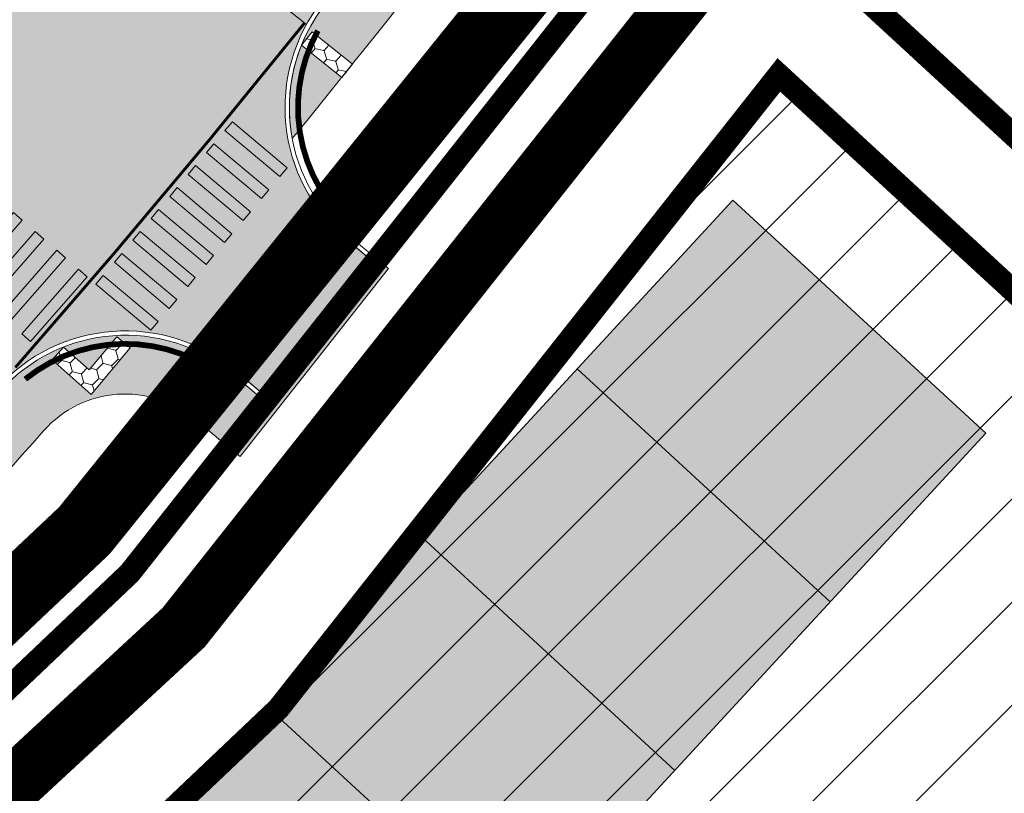
# Model space of a CAD drawing. Units: metres. Extents: x 525921 to 556326, y 6414896 to 6595064.
# Drawn here: x 546580 to 546614, y 6582198 to 6582225 of the extents above; entities that cross this region are included whole.
import ezdxf

# ---------------------------------------------------------------- set-up
doc = ezdxf.new("R2010")
doc.units = ezdxf.units.M
for name, pattern in [('19012_TL$0$19012_TL$0$923b', [2, 1, -1]), ('19012_TL$0$19012_TL$0$KM_977(50)', [1, 0.5, -0.5]), ('19012_TL$0$19012_TL$0$äärekivi_allalastud', [0.8999999999999999, 0.6, -0.3]), ('CENTER', [50.800000000000004, 31.75, -6.35, 6.35, -6.35]), ('CENTERX2', [4, 2.5, -0.5, 0.5, -0.5]), ('DASHEDX2', [1.5, 1, -0.5])]:
    doc.linetypes.add(name, pattern=pattern)
doc.layers.get('0').update_dxf_attribs({"lineweight": 9})
for name, color, linetype, lineweight in [('19012_TL$0$TL_katend_asfalt_KT_t1', 41, 'Continuous', 9), ('19012_TL$0$TL_katend_asfalt_ST_t1', 253, 'Continuous', 9), ('19012_TL$0$TL_katend_asfalt_ST_t2', 253, 'Continuous', 9), ('19012_TL$0$TL_künnis', 1, 'Continuous', 9), ('19012_TL$0$TL_L_kattemärgistus_künnis', 7, 'Continuous', 9), ('19012_TL$0$TL_L_kattemärgistus_valge', 7, 'Continuous', 9), ('19012_TL$0$TL_tee_servajoon', 250, 'Continuous', 9), ('19012_TL$0$TL_äärekivi_mummu', 250, 'Continuous', 15), ('19012_TL$0$TL_äärekivi_sõidutee_h0', 250, '19012_TL$0$19012_TL$0$äärekivi_allalastud', 13), ('19012_TL$0$TL_äärekivi_sõidutee_h12', 250, '19012_TL$0$19012_TL$0$äärekivi_MK', 13), ('25019_Algatamisettepanek$0$DP_hooned_planeeritud', 7, 'Continuous', 25), ('DP_hoonestus_maapealne_hatch', 187, 'Continuous', 9), ('DP_hoonestus_maapealne_joon', 7, 'CENTERX2', 9), ('DP_krunt_olemasolev', 36, 'Continuous', 9), ('DP_krunt_planeeritud', 1, 'Continuous', 9), ('XR_xref', 7, 'Continuous', 9)]:
    doc.layers.add(name, color=color, linetype=linetype, lineweight=lineweight)
for name, color, linetype, lineweight, true_color in [('19012_TL$0$TL_katend_tugipeenar', 7, 'Continuous', 9, 0xd4b9a7), ('25019_Algatamisettepanek$0$DP_hooned_1-3k_hatch', 7, 'Continuous', 9, 0x7a9cbd), ('DP_MUU_naaberplaneering_kehtiv', 7, 'DASHEDX2', 9, 0x10b5d5), ('Plan_ala', 7, 'CENTER', 9, 0x2b5549)]:
    doc.layers.add(name, color=color, linetype=linetype, lineweight=lineweight, true_color=true_color)
doc.linetypes.add('19012_TL$0$19012_TL$0$äärekivi_MK', pattern='A,1,[130,ltypeshp.shx,S=0.075,R=0,X=0,Y=-0.075],0', length=1)
picture_1 = doc.add_image_def('image1.png', size_in_pixel=(2560, 1289))

# ---------------------------------------------------------------- blocks, each defined once
blk = doc.blocks.new('*U123')
h = blk.add_hatch(color=256)
h.dxf.hatch_style = 1
h.paths.add_polyline_path([(9.367448730741065, 5.825874363628366), (9.71812710639384, 6.018292337969468), (8.274992298835572, 8.64838015536526), (7.9243139231828, 8.455962181024157)])
h = blk.add_hatch(color=256)
h.dxf.hatch_style = 1
h.paths.add_polyline_path([(8.490752791609134, 5.344829427775611), (8.84143116726191, 5.537247402116713), (7.398296359703641, 8.167335219512506), (7.047617984050869, 7.974917245171403)])
h = blk.add_hatch(color=256)
h.dxf.hatch_style = 1
h.paths.add_polyline_path([(7.614056852477203, 4.863784491922855), (7.964735228129977, 5.056202466263957), (6.52160042057171, 7.686290283659749), (6.170922044918938, 7.493872309318647)])
h = blk.add_hatch(color=256)
h.dxf.hatch_style = 1
h.paths.add_polyline_path([(6.737360913345272, 4.3827395560701), (7.088039288998046, 4.575157530411202), (5.644904481439779, 7.205245347806994), (5.294226105787007, 7.012827373465891)])
h = blk.add_hatch(color=256)
h.dxf.hatch_style = 1
h.paths.add_polyline_path([(5.860664974213341, 3.901694620217344), (6.211343349866115, 4.094112594558446), (4.768208542307848, 6.724200411954238), (4.417530166655076, 6.531782437613135)])
h = blk.add_hatch(color=256)
h.dxf.hatch_style = 1
h.paths.add_polyline_path([(4.98396903508141, 3.420649684364588), (5.334647410734184, 3.61306765870569), (3.891512603175917, 6.243155476101482), (3.540834227523145, 6.050737501760379)])
h = blk.add_hatch(color=256)
h.dxf.hatch_style = 1
h.paths.add_polyline_path([(4.107273095949481, 2.939604748511833), (4.457951471602254, 3.132022722852934), (3.014816664043987, 5.762110540248726), (2.664138288391214, 5.569692565907624)])
h = blk.add_hatch(color=256)
h.dxf.hatch_style = 1
h.paths.add_polyline_path([(3.230577156817549, 2.458559812659077), (3.581255532470323, 2.650977787000179), (2.138120724912056, 5.281065604395971), (1.787442349259283, 5.088647630054869)])
h = blk.add_hatch(color=256)
h.dxf.hatch_style = 1
h.paths.add_polyline_path([(2.353881217685618, 1.977514876806321), (2.704559593338392, 2.169932851147423), (1.261424785780125, 4.800020668543215), (0.9107464101273526, 4.607602694202113)])
h = blk.add_hatch(color=256)
h.dxf.hatch_style = 1
h.paths.add_polyline_path([(1.477185278553687, 1.496469940953566), (1.827863654206461, 1.688887915294667), (0.384728846648194, 4.318975732690459), (0.03405047099542169, 4.126557758349357)])
h = blk.add_hatch(color=256)
h.dxf.hatch_style = 1
h.paths.add_polyline_path([(0.6004893394217565, 1.01542500510081), (0.9511677150745301, 1.207842979441912), (-0.4919670924837369, 3.837930796837703), (-0.8426454681365092, 3.645512822496601)])
at = {"flags": 128}
for points in [[(9.367448730741065, 5.825874363628366), (9.71812710639384, 6.018292337969468), (8.274992298835572, 8.64838015536526), (7.9243139231828, 8.455962181024157)], [(8.490752791609134, 5.344829427775611), (8.84143116726191, 5.537247402116713), (7.398296359703641, 8.167335219512506), (7.047617984050869, 7.974917245171403)], [(7.614056852477203, 4.863784491922855), (7.964735228129977, 5.056202466263957), (6.52160042057171, 7.686290283659749), (6.170922044918938, 7.493872309318647)], [(6.737360913345272, 4.3827395560701), (7.088039288998046, 4.575157530411202), (5.644904481439779, 7.205245347806994), (5.294226105787007, 7.012827373465891)], [(5.860664974213341, 3.901694620217344), (6.211343349866115, 4.094112594558446), (4.768208542307848, 6.724200411954238), (4.417530166655076, 6.531782437613135)], [(4.98396903508141, 3.420649684364588), (5.334647410734184, 3.61306765870569), (3.891512603175917, 6.243155476101482), (3.540834227523145, 6.050737501760379)], [(4.107273095949481, 2.939604748511833), (4.457951471602254, 3.132022722852934), (3.014816664043987, 5.762110540248726), (2.664138288391214, 5.569692565907624)], [(3.230577156817549, 2.458559812659077), (3.581255532470323, 2.650977787000179), (2.138120724912056, 5.281065604395971), (1.787442349259283, 5.088647630054869)], [(2.353881217685618, 1.977514876806321), (2.704559593338392, 2.169932851147423), (1.261424785780125, 4.800020668543215), (0.9107464101273526, 4.607602694202113)], [(1.477185278553687, 1.496469940953566), (1.827863654206461, 1.688887915294667), (0.384728846648194, 4.318975732690459), (0.03405047099542169, 4.126557758349357)], [(0.6004893394217565, 1.01542500510081), (0.9511677150745301, 1.207842979441912), (-0.4919670924837369, 3.837930796837703), (-0.8426454681365092, 3.645512822496601)]]:
    blk.add_lwpolyline(points, close=True, dxfattribs=at)
blk = doc.blocks.new('*U205')
h = blk.add_hatch(color=256)
h.dxf.hatch_style = 1
h.paths.add_polyline_path([(2.538086195978648, 2.218541638475673), (2.908730885417344, 2.368949464704537), (1.968681971486947, 4.68547877369639), (1.598037282048249, 4.535070947467526)])
h = blk.add_hatch(color=256)
h.dxf.hatch_style = 1
h.paths.add_polyline_path([(1.611474472381906, 1.842522072903514), (1.982119161820602, 1.992929899132378), (1.042070247890205, 4.309459208124231), (0.6714255584515074, 4.159051381895367)])
h = blk.add_hatch(color=256)
h.dxf.hatch_style = 1
h.paths.add_polyline_path([(0.6848627487851653, 1.466502507331354), (1.055507438223861, 1.616910333560218), (0.115458524293464, 3.933439642552071), (-0.2551861651452336, 3.783031816323208)])
h = blk.add_hatch(color=256)
h.dxf.hatch_style = 1
h.paths.add_polyline_path([(-0.2417489748115766, 1.090482941759195), (0.1288957146271192, 1.240890767988059), (-0.8111531993032779, 3.557420076979912), (-1.181797888741976, 3.407012250751048)])
h = blk.add_hatch(color=256)
h.dxf.hatch_style = 1
h.paths.add_polyline_path([(-1.168360698408319, 0.714463376187036), (-0.7977160089696227, 0.8648712024158998), (-1.73776492290002, 3.181400511407753), (-2.108409612338717, 3.030992685178889)])
h = blk.add_hatch(color=256)
h.dxf.hatch_style = 1
h.paths.add_polyline_path([(-2.09497242200506, 0.3384438106148766), (-1.724327732566364, 0.4888516368437403), (-2.664376646496761, 2.805380945835593), (-3.035021335935459, 2.65497311960673)])
h = blk.add_hatch(color=256)
h.dxf.hatch_style = 1
h.paths.add_polyline_path([(-3.021584145601802, -0.03757575495728283), (-2.650939456163106, 0.1128320712715809), (-3.590988370093503, 2.429361380263434), (-3.9616330595322, 2.27895355403457)])
h = blk.add_hatch(color=256)
h.dxf.hatch_style = 1
h.paths.add_polyline_path([(-3.948195869198543, -0.413595320529442), (-3.577551179759848, -0.2631874943005783), (-4.517600093690245, 2.053341814691275), (-4.888244783128942, 1.902933988462411)])
at = {"flags": 128}
for points in [[(2.538086195978648, 2.218541638475673), (2.908730885417344, 2.368949464704537), (1.968681971486947, 4.68547877369639), (1.598037282048249, 4.535070947467526)], [(1.611474472381906, 1.842522072903514), (1.982119161820602, 1.992929899132378), (1.042070247890205, 4.309459208124231), (0.6714255584515074, 4.159051381895367)], [(0.6848627487851653, 1.466502507331354), (1.055507438223861, 1.616910333560218), (0.115458524293464, 3.933439642552071), (-0.2551861651452336, 3.783031816323208)], [(-0.2417489748115766, 1.090482941759195), (0.1288957146271192, 1.240890767988059), (-0.8111531993032779, 3.557420076979912), (-1.181797888741976, 3.407012250751048)], [(-1.168360698408319, 0.714463376187036), (-0.7977160089696227, 0.8648712024158998), (-1.73776492290002, 3.181400511407753), (-2.108409612338717, 3.030992685178889)], [(-2.09497242200506, 0.3384438106148766), (-1.724327732566364, 0.4888516368437403), (-2.664376646496761, 2.805380945835593), (-3.035021335935459, 2.65497311960673)], [(-3.021584145601802, -0.03757575495728283), (-2.650939456163106, 0.1128320712715809), (-3.590988370093503, 2.429361380263434), (-3.9616330595322, 2.27895355403457)], [(-3.948195869198543, -0.413595320529442), (-3.577551179759848, -0.2631874943005783), (-4.517600093690245, 2.053341814691275), (-4.888244783128942, 1.902933988462411)]]:
    blk.add_lwpolyline(points, close=True, dxfattribs=at)
blk = doc.blocks.new('19012_TL$0$19012_TL$0$Escarpment13', base_point=(546572.5285227259, 6582198.254000272))
at = {"layer": '19012_TL$0$TL_künnis', "color": 0, "linetype": 'ByBlock', "lineweight": -2}
for p, q in [((546575.9677948277, 6582201.883243638), (546576.6936434996, 6582201.195389217)), ((546575.9867919534, 6582201.176392091), (546575.6238676175, 6582201.520319302)), ((546575.2799404074, 6582201.157394964), (546576.005789079, 6582200.469540543)), ((546575.298937533, 6582200.450543418), (546574.9360131971, 6582200.794470628)), ((546574.592085987, 6582200.431546291), (546575.3179346588, 6582199.74369187)), ((546574.6110831127, 6582199.724694744), (546574.2481587768, 6582200.068621955)), ((546573.9042315666, 6582199.705697618), (546574.6300802386, 6582199.017843197)), ((546573.9232286924, 6582198.998846071), (546573.5603043564, 6582199.342773282)), ((546573.2163771463, 6582198.979848945), (546573.9422258179, 6582198.291994523)), ((546573.235374272, 6582198.272997397), (546572.872449936, 6582198.616924608)), ((546572.5285227259, 6582198.254000272), (546573.2543713978, 6582197.56614585))]:
    blk.add_line(p, q, dxfattribs=at)
blk = doc.blocks.new('19012_TL')
at = {"layer": '19012_TL$0$TL_katend_asfalt_KT_t1'}
h = blk.add_hatch(color=256, dxfattribs=at)
h.dxf.hatch_style = 1
edge = h.paths.add_edge_path()
edge.add_arc((546788.0613556805, 6582497.440571879), 127.7000338688889, 135.7011850894836, 160.5884304602012)
edge.add_arc((546791.6545571997, 6582496.174397733), 131.5097968702299, 160.5884335241697, 163.2622494672266)
edge.add_arc((546810.5961061522, 6582490.478054659), 151.2893469442556, 163.2622494643002, 165.7450536805622)
edge.add_arc((546822.4738332353, 6582487.460404697), 163.5444116914643, 165.7450536774693, 167.8459067385267)
edge.add_arc((546854.4668639725, 6582480.570093764), 196.2710125002959, 167.8459067267277, 169.755758249592)
edge.add_arc((546875.5544680515, 6582476.759022335), 217.7002288003409, 169.7557582501416, 171.2836496755461)
edge.add_arc((546939.097057504, 6582467.017081493), 281.9852666061471, 171.2836496879564, 172.6205472201791)
edge.add_arc((546984.4333082663, 6582461.145462407), 327.7001607203711, 172.620547223342, 173.5754783231552)
edge.add_arc((547163.3022385014, 6582441.004577211), 507.6994647742928, 173.575478312641, 174.3394206093325)
edge.add_arc((547262.815045935, 6582431.141022612), 607.6999075365318, 174.3394206042107, 174.7213926268651)
edge.add_arc((549055.1806208122, 6582265.543250347), 2407.699067587565, 174.7213926362944, 174.9123784049231)
edge.add_line((546656.9672922761, 6582479.055851599), (546654.1981364088, 6582447.952176826))
edge.add_arc((546652.2066792619, 6582448.129197978), 1.999309394886357, 267.7646562826044, 354.9203139466374, ccw=False)
edge.add_line((546652.1286977758, 6582446.131409965), (546651.9324541661, 6582443.928316059))
edge.add_arc((546651.6558278761, 6582441.947718237), 1.999822451329959, -5.09246013565911, 82.04904263212188, ccw=False)
edge.add_line((546653.6477565378, 6582441.770207553), (546650.9670026879, 6582411.659480724))
edge.add_arc((546319.9761825302, 6582441.127547713), 332.3000000011364, 312.5293766074152, 354.912378403658, ccw=False)
edge.add_line((546544.6003936405, 6582196.245425492), (546514.1079184362, 6582168.276868648))
edge.add_arc((546512.9095574984, 6582169.565902156), 1.760021682173341, 297.57104599013826, 312.9123309908043, ccw=False)
edge.add_line((546513.7241802593, 6582168.005752779), (546515.1774137362, 6582166.476096748))
edge.add_line((546515.1774137362, 6582166.476096748), (546545.9798800279, 6582194.728985993))
edge.add_arc((546319.9761825353, 6582441.127547712), 334.3499999962283, 312.5279236572605, 354.9123784036985)
edge.add_line((546653.0089261947, 6582411.477688556), (546659.009215783, 6582478.874059432))
edge.add_arc((549055.1806205317, 6582265.543250369), 2405.64906730614, 174.7213926362234, 174.9123784048454, ccw=False)
edge.add_arc((547262.815045936, 6582431.141022604), 605.6499075383489, 174.3394206033967, 174.7213926261067, ccw=False)
edge.add_arc((547163.3022385713, 6582441.004577212), 505.6494648437849, 173.5754783135671, 174.3394206101988, ccw=False)
edge.add_arc((546984.4333082663, 6582461.145462406), 325.6501607205544, 172.620547223129, 173.5754783229563, ccw=False)
edge.add_arc((546939.0970574635, 6582467.017081494), 279.9352665658062, 171.2836496871739, 172.6205472194103, ccw=False)
edge.add_arc((546875.5544680175, 6582476.759022336), 215.6502287665779, 169.7557582489104, 171.2836496744303, ccw=False)
edge.add_arc((546854.4668640008, 6582480.570093762), 194.2210125283147, 167.8459067278024, 169.7557582506757, ccw=False)
edge.add_arc((546822.4738332109, 6582487.460404697), 161.4944116675557, 165.7450536755724, 167.8459067366757, ccw=False)
edge.add_arc((546810.5961061745, 6582490.478054663), 149.2393469647609, 163.2622494678409, 165.7450536843622, ccw=False)
edge.add_arc((546791.6545549654, 6582496.174398459), 129.4597945218507, 160.5884335468758, 163.2622494896398, ccw=False)
edge.add_arc((546788.0613554046, 6582497.440572008), 125.6500335660692, 137.667830775203, 160.5884304736493, ccw=False)
edge.add_arc((546690.8495468994, 6582585.996334747), 5.849999997951666, 317.6678276605375, 366.1823273858256)
h.paths.add_polyline_path([(546695.5409379047, 6582582.826668848), (546694.2210379646, 6582584.050541453), (546694.6289954974, 6582584.490508099), (546695.9488954375, 6582583.266635497)], flags=16)
h.paths.add_polyline_path([(546655.6127786916, 6582440.725029946), (546655.3467753702, 6582437.736846178), (546654.7491386184, 6582437.790046841), (546655.0151419338, 6582440.778230609)], flags=16)
h.paths.add_polyline_path([(546633.3060468847, 6582326.177720977), (546634.3265973437, 6582328.998798211), (546634.8908127896, 6582328.794688121), (546633.8702623314, 6582325.973610886)], flags=16)
h.paths.add_polyline_path([(546571.3810074565, 6582221.617455559), (546573.3439367871, 6582223.88613545), (546573.7976727646, 6582223.493549585), (546571.8347434342, 6582221.224869694)], flags=16)
h = blk.add_hatch(color=256, dxfattribs=at)
h.dxf.hatch_style = 1
edge = h.paths.add_edge_path()
edge.add_arc((546319.9760036727, 6582441.12767378), 345.6502184488714, 321.4725048659328, 339.5170704877784)
edge.add_arc((546649.2499933937, 6582318.119387502), 5.849999998304888, 70.98359586790002, 159.429081878128, ccw=False)
edge.add_line((546651.156150659, 6582323.65012565), (546652.8268609368, 6582323.074293175))
edge.add_line((546652.8268609368, 6582323.074293175), (546652.2298345619, 6582321.116185375))
edge.add_line((546652.2298345619, 6582321.116185375), (546650.4881810196, 6582321.712003734))
edge.add_arc((546649.2499933939, 6582318.119387503), 3.799999997482673, 70.98359585508163, 159.4079331130727)
edge.add_arc((546319.9760167338, 6582441.127666933), 347.7002038180833, 320.74354911942595, 339.51678315476295, ccw=False)
edge.add_arc((546594.9579053546, 6582222.181659153), 5.850000005106195, 141.472502765861, 190.5996260158247, ccw=False)
h.paths.add_polyline_path([(546646.7805618983, 6582321.237389605), (546645.0818021545, 6582321.860589866), (546645.2884489688, 6582322.42388117), (546646.4150315783, 6582322.010587544), (546646.9095459622, 6582323.426728612), (546647.4760023894, 6582323.228922858)], flags=16)
h.paths.add_polyline_path([(546590.9320359341, 6582223.232584408), (546589.528356355, 6582224.359386805), (546589.9039571532, 6582224.827279997), (546591.3076367311, 6582223.700477602)], flags=16)
h = blk.add_hatch(color=256, dxfattribs=at)
h.dxf.hatch_style = 1
edge = h.paths.add_edge_path()
edge.add_line((546522.9616484358, 6582158.282505189), (546553.6181087755, 6582186.401473663))
edge.add_arc((546319.9761808052, 6582441.127549513), 345.6500024935642, 312.5279236667291, 318.5381165032196)
edge.add_arc((546583.3890062484, 6582208.391787018), 5.849999999141095, 50.00530961503921, 138.5381165254538, ccw=False)
edge.add_line((546587.1488984595, 6582212.873495459), (546588.2696010316, 6582211.933291309))
edge.add_line((546588.2696010316, 6582211.933291309), (546586.9996985957, 6582210.324086816))
edge.add_line((546586.9996985957, 6582210.324086816), (546585.8313293938, 6582211.302982244))
edge.add_arc((546583.389006248, 6582208.391787016), 3.800000000440631, 50.00530962570819, 138.5381165099598)
edge.add_arc((546319.9761804974, 6582441.127549805), 347.700002917026, 312.5279236715088, 318.53811650082514, ccw=False)
edge.add_line((546555.0038051412, 6582184.890730275), (546524.7682049976, 6582157.157786622))
edge.add_arc((546526.1201038964, 6582155.683890631), 2.000000005638008, 132.5279237179938, 148.0099016777155)
edge.add_line((546524.4238245668, 6582156.743436033), (546522.9616484358, 6582158.282505189))
h.paths.add_polyline_path([(546582.197611746, 6582212.178218612), (546580.8374751314, 6582213.381395034), (546581.2350155029, 6582213.830796474), (546582.1338183802, 6582213.03571573), (546583.0978933062, 6582214.184871742), (546583.5575557105, 6582213.799241772)], flags=16)
at = {"layer": '19012_TL$0$TL_katend_asfalt_ST_t2'}
h = blk.add_hatch(color=256, dxfattribs=at)
h.dxf.hatch_style = 1
edge = h.paths.add_edge_path()
edge.add_arc((546574.7709452568, 6582216.006182902), 1.999999999915086, 318.5381598182581, 498.5381598404605)
edge.add_line((546573.2721515184, 6582217.330425072), (546570.6492624742, 6582219.647848872))
edge.add_arc((546319.955946013, 6582441.144087131), 334.5261162914492, 318.5382871516027, 321.4724455727371)
edge.add_line((546581.6586336319, 6582232.770802437), (546584.396716221, 6582230.590686904))
edge.add_arc((546585.9613348432, 6582229.3449066), 1.999999999727396, 141.4725027646177, 321.4725027437453)
edge.add_line((546587.5259534654, 6582228.099126295), (546590.2640360543, 6582225.919010762))
edge.add_arc((546594.9578721516, 6582222.181668176), 5.999985576041362, 141.4723726714431, 230.0056078883139)
edge.add_line((546591.1016056475, 6582217.585035109), (546591.1787217122, 6582217.520339224))
edge.add_line((546591.1787217122, 6582217.520339224), (546587.3224220098, 6582212.923715181))
edge.add_line((546587.3224220098, 6582212.923715181), (546587.245305952, 6582212.98841106))
edge.add_arc((546583.3890049366, 6582208.391804578), 5.999987389209433, 50.005192242501, 138.5376890496867)
edge.add_line((546578.8926658138, 6582212.364559688), (546576.2697389951, 6582214.68194073))
h = blk.add_hatch(color=256, dxfattribs=at)
h.dxf.hatch_style = 1
h.paths.add_polyline_path([(546587.3224220102, 6582212.924287985), (546591.1787217121, 6582217.520339224), (546592.08115758, 6582216.763248121), (546588.3625658256, 6582212.051095134)])
at = {"layer": '19012_TL$0$TL_katend_tugipeenar'}
blk.add_hatch(color=256, dxfattribs=at).paths.add_polyline_path([(546586.999698596, 6582210.324086816), (546592.1741223736, 6582216.881051946), (546592.5666256906, 6582216.571308267), (546587.3922019128, 6582210.014343139)])
at = {"layer": '19012_TL$0$TL_äärekivi_mummu'}
h = blk.add_hatch(dxfattribs=at)
h.set_pattern_fill('HONEY', color=256, scale=0.1, angle=47.80653979261691)
h.set_pattern_definition([(47.80653979261691, (5056108.853025796, 1756504.433382551), (0.1161516764298944, 0.5375198018694346), [0.3175, -0.635]), (167.8065397926169, (5056108.853025796, 1756504.433382551), (-0.5235816416710558, -0.1681695984542784), [0.3174999999999994, -0.6349999999999989]), (107.8065397926168, (5056108.853025796, 1756504.433382551), (-0.4074299652411613, 0.3693502034151562), [-0.635, 0.3175])])
h.paths.add_polyline_path([(546590.9320359341, 6582223.232584408), (546589.528356355, 6582224.359386805), (546589.9039571532, 6582224.827279997), (546591.3076367311, 6582223.700477602)])
h = blk.add_hatch(dxfattribs=at)
h.set_pattern_fill('HONEY', color=256, scale=0.1, angle=45.04906410871044)
h.set_pattern_definition([(45.04906410871044, (4818719.394974295, 1545134.377988125), (0.141876432704374, 0.531309539893942), [0.3175, -0.635]), (165.0490641087104, (4818719.394974295, 1545134.377988125), (-0.5310657751733624, -0.1427861750266697), [0.3174999999999996, -0.6349999999999991]), (105.0490641087104, (4818719.394974295, 1545134.377988125), (-0.3891893424689884, 0.3885233648672723), [-0.6349999999999999, 0.3174999999999999])])
h.paths.add_polyline_path([(546582.197611746, 6582212.178218612), (546580.8374751314, 6582213.381395034), (546581.2350155029, 6582213.830796474), (546582.1338183802, 6582213.03571573), (546583.0978933062, 6582214.184871742), (546583.5575557105, 6582213.799241772)])
at = {"layer": '19012_TL$0$TL_katend_asfalt_KT_t1', "flags": 128}
blk.add_lwpolyline([(546653.6477565378, 6582441.770207553), (546650.9670026879, 6582411.659480724, -0.1870681479997851), (546544.6003936405, 6582196.245425492), (546514.1079184362, 6582168.276868648, -0.06703914389156114), (546513.7241802593, 6582168.005752779), (546515.1774137362, 6582166.476096748), (546545.9798800279, 6582194.728985993, 0.1870747095532618), (546653.0089261947, 6582411.477688556), (546659.009215783, 6582478.874059432, -0.0008333328146274163)], format="xyb", dxfattribs=at)
at = {"layer": '19012_TL$0$TL_katend_asfalt_KT_t1'}
for points in [[(546590.3813958796, 6582225.825566546, 0.07889736847138325), (546643.7730010893, 6582320.174881428, -0.4062891055998834), (546651.156150659, 6582323.65012565), (546652.8268609368, 6582323.074293175), (546652.2298345619, 6582321.116185375), (546650.4881810196, 6582321.712003734, 0.4061815981563915), (546645.6927820747, 6582319.455893251, -0.08209738892442353), (546589.2077265331, 6582221.105581284, -0.2177021819109561)], [(546522.9616484358, 6582158.282505189), (546553.6181087755, 6582186.401473663, 0.02623042675665416), (546579.0050374911, 6582212.265198682, -0.4067330771586303), (546587.1488984595, 6582212.873495459), (546588.2696010316, 6582211.933291309), (546586.9996985957, 6582210.324086816), (546585.8313293938, 6582211.302982244, 0.4067330771306119), (546580.5413000467, 6582210.907849295, -0.02623042672529884), (546555.0038051412, 6582184.890730275), (546524.7682049976, 6582157.157786622, 0.06765581717613323), (546524.4238245668, 6582156.743436033)]]:
    blk.add_lwpolyline(points, format="xyb", close=True, dxfattribs=at)
at = {"layer": '19012_TL$0$TL_katend_asfalt_ST_t1'}
blk.add_lwpolyline([(546587.3224220102, 6582212.924287985), (546591.1787217121, 6582217.520339224), (546592.08115758, 6582216.763248121), (546588.3625658256, 6582212.051095134)], close=True, dxfattribs=at)
at = {"layer": '19012_TL$0$TL_katend_asfalt_ST_t2'}
blk.add_lwpolyline([(546576.2697389951, 6582214.68194073, 1), (546573.2721515184, 6582217.330425072), (546570.6492624742, 6582219.647848872, 0.01280338084190301), (546581.6586336319, 6582232.770802437), (546584.396716221, 6582230.590686904, 1), (546587.5259534654, 6582228.099126295), (546590.2640360543, 6582225.919010762, 0.4067352551750595), (546591.1016056475, 6582217.585035109), (546591.1787217122, 6582217.520339224), (546587.3224220098, 6582212.923715181), (546587.245305952, 6582212.98841106, 0.4067315002634284), (546578.8926658138, 6582212.364559688)], format="xyb", close=True, dxfattribs=at)
at = {"layer": '19012_TL$0$TL_künnis', "flags": 128}
for points in [[(546586.6934441621, 6582227.483719902), (546589.7067974528, 6582225.08442836)], [(546586.5014331765, 6582213.501010343), (546590.4479700904, 6582218.205191957)], [(546587.3224220102, 6582212.923715182), (546591.1591888587, 6582217.497053392)]]:
    blk.add_lwpolyline(points, dxfattribs=at)
at = {"layer": '19012_TL$0$TL_L_kattemärgistus_künnis', "linetype": '19012_TL$0$19012_TL$0$KM_977(50)', "const_width": 0.4999999999999998, "flags": 128}
for points in [[(546587.0587383311, 6582213.785153981), (546590.5997700719, 6582217.993609068)], [(546587.1194131811, 6582213.08065518), (546590.6604449216, 6582217.289110267)]]:
    blk.add_lwpolyline(points, dxfattribs=at)
at = {"layer": '19012_TL$0$TL_L_kattemärgistus_valge', "linetype": '19012_TL$0$19012_TL$0$923b', "const_width": 0.1, "flags": 128}
blk.add_lwpolyline([(546579.5533456851, 6582213.11515379, 0.01115654005892083), (546589.6396941511, 6582225.137857337)], format="xyb", dxfattribs=at)
at = {"layer": '19012_TL$0$TL_tee_servajoon', "linetype": 'ByBlock', "flags": 128}
for points in [[(546449.8532104078, 6582233.380548445, 0.00979032161708357), (546457.5119171087, 6582224.996290315), (546511.3060491929, 6582168.373235694, 0.4090880750772957), (546514.1079184362, 6582168.276868648), (546544.5941836623, 6582196.23972938, 0.1870747095518131), (546650.9670026879, 6582411.659480724), (546653.6477565378, 6582441.770207553, 0.4276014864930824), (546651.7422166086, 6582443.945690838), (546615.5699568432, 6582445.513067545, 0.007154638592760484), (546607.019904056, 6582445.76104396), (546579.3949979707, 6582446.166765573, 0.01878387732246591), (546568.2141932042, 6582445.910931095), (546566.4301006524, 6582445.802967392)], [(546589.2077266055, 6582221.105580896, 0.08209737240845656), (546645.6927820747, 6582319.455893251, -0.4061815978224548), (546650.4881810196, 6582321.712003734), (546652.2286024642, 6582321.11214438)], [(546530.4283864286, 6582148.245294155), (546524.6701335415, 6582154.306361693, -0.4193576933283998), (546524.7682049976, 6582157.157786622), (546555.0038051412, 6582184.890730275, 0.0262304267452673), (546580.5413000467, 6582210.907849295, -0.4067330771499257), (546585.8313293938, 6582211.302982244), (546586.999698596, 6582210.324086816)]]:
    blk.add_lwpolyline(points, format="xyb", dxfattribs=at)
blk.add_lwpolyline([(546586.999698596, 6582210.324086816), (546592.1741223736, 6582216.881051946), (546592.5666256906, 6582216.571308267), (546587.3922019128, 6582210.014343139)], close=True, dxfattribs=at)
at = {"layer": '19012_TL$0$TL_äärekivi_mummu', "ltscale": 1.5}
for points in [[(546590.9320359341, 6582223.232584408), (546589.528356355, 6582224.359386805), (546589.9039571532, 6582224.827279997), (546591.3076367311, 6582223.700477602)], [(546582.197611746, 6582212.178218612), (546580.8374751314, 6582213.381395034), (546581.2350155029, 6582213.830796474), (546582.1338183802, 6582213.03571573), (546583.0978933062, 6582214.184871742), (546583.5575557105, 6582213.799241772)]]:
    blk.add_lwpolyline(points, close=True, dxfattribs=at)
at = {"layer": '19012_TL$0$TL_äärekivi_sõidutee_h0', "const_width": 0.2, "flags": 128}
for points in [[(546580.6833878874, 6582232.270765264, -0.01130939302129016), (546570.9721463635, 6582220.695180218)], [(546590.7949832565, 6582218.511157873, -0.316913727931497), (546590.1006444084, 6582224.866713374, -0.316913727931497)], [(546579.9004915415, 6582212.708355693, -0.316825854497515), (546586.2784713941, 6582213.13029851, -0.316825854497515)]]:
    blk.add_lwpolyline(points, format="xyb", dxfattribs=at)
at = {"layer": '19012_TL$0$TL_äärekivi_sõidutee_h12', "linetype": 'Continuous', "flags": 128}
for points in [[(546696.446529104, 6582587.698183794, -0.2644208947057762), (546695.1741773747, 6582582.056782587, 0.1003447825147248), (546669.5538268345, 6582539.200560124, 0.0116672523077244), (546667.6795895738, 6582533.45772387, 0.01083370088242087), (546665.9518900701, 6582527.226298567, 0.009166957517294546), (546664.5993350961, 6582521.461696508, 0.008333492228852738), (546663.3420109672, 6582515.111261382, 0.006666782763991099), (546662.3948523819, 6582509.439282878, 0.005833382090256719), (546661.4804144091, 6582502.971955523, 0.004166697067630942), (546660.8281910773, 6582497.58383924, 0.003333339438537683), (546660.1184882119, 6582490.879367148, 0.001666668904911619), (546659.7336285841, 6582486.860090668, 0.0008333328146274161), (546659.009215783, 6582478.874059432), (546653.0089261947, 6582411.477688556, -0.1870747095514805), (546545.9798800279, 6582194.728985993), (546513.2591734448, 6582164.716632751, -0.4090880750189234), (546505.0637059095, 6582164.998506361), (546503.6861769679, 6582166.44847671)], [(546592.1775650725, 6582216.878163722), (546591.19801314, 6582217.69995071, -0.4067330771558247), (546590.3813958796, 6582225.825566546, 0.07889735578324412), (546643.7730010893, 6582320.174881428, -0.4062891053808989), (546651.156150659, 6582323.65012565), (546652.8217581701, 6582323.076051911)], [(546522.2852523797, 6582146.871314253), (546520.9077234387, 6582148.321284602, -0.4193576933182349), (546521.1945824489, 6582156.661702518), (546553.6181087755, 6582186.401473663, 0.02623042674948929), (546579.0050374911, 6582212.265198682, -0.4067330771659459), (546587.1488984595, 6582212.873495459), (546588.2696010318, 6582211.933291309)]]:
    blk.add_lwpolyline(points, format="xyb", dxfattribs=at)
at = {"layer": '19012_TL$0$TL_äärekivi_sõidutee_h12', "flags": 128}
for points in [[(546694.5806392498, 6582581.175953694, 0.09823077311241393), (546669.6953001722, 6582539.150707393, 0.01166725230710562), (546667.8232345168, 6582533.414525139, 0.01083370088215822), (546666.0972715184, 6582527.189363022, 0.00916695751733405), (546664.7459728309, 6582521.430115269, 0.008333492228525469), (546663.4896197537, 6582515.084584684, 0.006666782764445053), (546662.5431199841, 6582509.416551444, 0.005833382090053903), (546661.6291720021, 6582502.952689529, 0.004166697068124752), (546660.9772490954, 6582497.567055104, 0.00333333943871827), (546660.2677567622, 6582490.864571881, 0.001666668904704503), (546659.8829924518, 6582486.846290848, 0.0008333328146251639), (546659.1586248201, 6582478.860757566), (546653.1583352318, 6582411.464386689, -0.1870747095517161), (546546.0812724449, 6582194.618443794), (546513.3605658618, 6582164.606090552, -0.4090880750180816), (546504.9549581334, 6582164.89519169), (546503.5774291917, 6582166.34516204)], [(546592.08115758, 6582216.763248121), (546591.1016056475, 6582217.585035109, -0.4067330771915812), (546590.264049483, 6582225.919000069, 0.07889743910122819), (546643.6325246609, 6582320.227477874, -0.4062947325482061), (546651.2050264863, 6582323.791939449), (546652.8706359469, 6582323.217865038)], [(546522.1765046035, 6582146.767999582), (546520.7989756624, 6582148.217969932, -0.41935769336416), (546521.0931900319, 6582156.772244718), (546553.5167163585, 6582186.512015861, 0.02623042674940602), (546578.8926280357, 6582212.364516931, -0.406733077159661), (546587.245305952, 6582212.98841106), (546588.3625658255, 6582212.051095134, -0.3484783722658638)]]:
    blk.add_lwpolyline(points, format="xyb", dxfattribs=at)
at = {"layer": '19012_TL$0$TL_künnis', "rotation": 3.465797199443831}
blk.add_blockref('19012_TL$0$19012_TL$0$Escarpment13', (546586.8227916129, 6582213.884062239), dxfattribs=at)
at = {"layer": '19012_TL$0$TL_L_kattemärgistus_valge'}
for name, p, rotation in [('*U123', (546583.2155890114, 6582216.068946743), 110.1216230056423), ('*U205', (546587.5748006692, 6582216.627901576), 27.91796740540074)]:
    blk.add_blockref(name, p, dxfattribs=dict(at, rotation=rotation))
blk = doc.blocks.new('25019_Algatamisettepanek')
at = {"layer": '25019_Algatamisettepanek$0$DP_hooned_1-3k_hatch', "lineweight": 30}
h = blk.add_hatch(color=256, dxfattribs=at)
h.dxf.hatch_style = 1
h.paths.add_polyline_path([(546604.5672374123, 6582218.955648546), (546582.878016033, 6582195.427417079), (546591.701102833, 6582187.293959062), (546613.3903242124, 6582210.822190529)])
at = {"layer": '25019_Algatamisettepanek$0$DP_hooned_planeeritud'}
for p, q in [((546599.1449320675, 6582213.073590679), (546607.9680188675, 6582204.940132662)), ((546593.7226267227, 6582207.191532812), (546602.5457135227, 6582199.058074795)), ((546588.3003213778, 6582201.309474946), (546597.1234081779, 6582193.176016929))]:
    blk.add_line(p, q, dxfattribs=at)
at = {"layer": '25019_Algatamisettepanek$0$DP_hooned_planeeritud', "flags": 128}
blk.add_lwpolyline([(546604.5672374123, 6582218.955648546), (546582.878016033, 6582195.427417079), (546591.701102833, 6582187.293959062), (546613.3903242124, 6582210.822190529)], close=True, dxfattribs=at)

msp = doc.modelspace()

# ---------------------------------------------------------------- hatches: boundary and pattern name
at = {"layer": 'DP_hoonestus_maapealne_hatch'}
h = msp.add_hatch(dxfattribs=at)
h.set_pattern_fill('ANSI31', color=256, scale=0.8, style=0)
h.set_pattern_definition([(45, (0, 0), (-1.796051224213831, 1.796051224213831), [])])
h.paths.add_polyline_path([(546606.175418534, 6582223.323653772), (546634.7663587293, 6582196.967434341), (546587.4311883878, 6582150.452322049), (546618.9656314963, 6582115.657127371), (546591.5985775928, 6582096.226616309), (546537.4973554341, 6582153.172492194), (546551.3877917224, 6582165.866102378), (546561.7721004165, 6582175.546730909), (546579.0156065841, 6582191.989145036), (546588.7242791163, 6582201.209788041)])

# ---------------------------------------------------------------- linework, layer by layer
at = {"layer": 'DP_hoonestus_maapealne_joon', "ltscale": 5, "const_width": 0.8}
msp.add_lwpolyline([(546606.175418534, 6582223.323653772), (546634.7663587293, 6582196.967434341), (546587.4311883878, 6582150.452322049), (546618.9656314963, 6582115.657127371), (546591.5985775928, 6582096.226616309), (546537.4973554341, 6582153.172492194), (546551.3877917224, 6582165.866102378), (546561.7721004165, 6582175.546730909), (546579.0156065841, 6582191.989145036), (546588.7242791163, 6582201.209788041)], close=True, dxfattribs=at)
at = {"layer": 'DP_krunt_olemasolev', "const_width": 0.8}
msp.add_lwpolyline([(546672.53, 6582426.97), (546670.35, 6582402.49), (546667.44, 6582381.33), (546662.25, 6582353.98), (546651.92, 6582320.1), (546634.03, 6582280.43), (546618.59, 6582253.58), (546609.14, 6582238.38), (546583.54, 6582205.94), (546574.19, 6582197.06), (546556.97, 6582180.64), (546546.64, 6582171.01), (546527.49, 6582153.51), (546527.49, 6582153.51), (546512.39, 6582169.4), (546537.35, 6582192.3), (546566.98, 6582220.85), (546592.89, 6582253.31), (546614.49, 6582290.42), (546631.08, 6582327.8), (546642.33, 6582365.83), (546648.58, 6582405.21), (546651.69, 6582441.14)], dxfattribs=at)
msp.add_lwpolyline([(546641.88, 6582197.06), (546574.19, 6582197.06), (546583.54, 6582205.94), (546609.14, 6582238.38), (546641.88, 6582197.06)], close=True, dxfattribs=at)
at = {"layer": 'DP_krunt_planeeritud', "const_width": 0.8, "flags": 128}
for points in [[(546603.4987058366, 6582231.231422553), (546609.14, 6582238.38), (546618.59, 6582253.58), (546626.2241745901, 6582266.855750501), (546717.4884025049, 6582189.265403164), (546672.8311723057, 6582139.184484124), (546594.182237842, 6582083.344020018), (546588.6157713444, 6582089.203172504), (546624.9555798243, 6582115.004307444), (546592.9748791946, 6582150.291903947), (546640.5674933827, 6582197.06)], [(546531.54, 6582149.28), (546527.49, 6582153.51), (546546.64, 6582171.01), (546556.97, 6582180.64), (546574.19, 6582197.06), (546583.54, 6582205.94), (546603.4987058366, 6582231.231422553), (546640.5674933827, 6582197.06), (546592.9748791946, 6582150.291903947), (546624.9555798243, 6582115.004307444), (546588.6157713444, 6582089.203172504)]]:
    msp.add_lwpolyline(points, close=True, dxfattribs=at)
at = {"layer": 'DP_MUU_naaberplaneering_kehtiv', "ltscale": 6, "const_width": 2}
msp.add_lwpolyline([(546675.8148051562, 6582439.183799261), (546669.1495767857, 6582374.386544935), (546661.5275022266, 6582342.235469308), (546649.5029047006, 6582310.382813939), (546628.6657246887, 6582267.561062676), (546604.3640784179, 6582227.990913618), (546585.4210383157, 6582204.044933391), (546534.1948747226, 6582156.573743037), (546538.2090561192, 6582152.636318462), (546518.6906977738, 6582133.829339817), (546511.1008437864, 6582142.696758811), (546449.0005332893, 6582090.304069381), (546240.5331828254, 6582333.012086705)], dxfattribs=at)
at = {"layer": 'Plan_ala', "ltscale": 0.4, "const_width": 2.4}
msp.add_lwpolyline([(546671.5700386935, 6582448.575048687), (546668.1432599531, 6582402.399865041), (546665.3816868102, 6582381.729947409), (546661.6419792366, 6582360.546698763), (546656.5474998384, 6582341.027568279), (546650.0245151039, 6582320.904737263), (546632.2253656798, 6582280.820099861), (546610.1515773181, 6582243.662413681), (546605.2664188886, 6582236.3506852), (546581.9617169668, 6582207.426978813), (546524.989822432, 6582153.636668106), (546528.6516361394, 6582149.342685855), (546517.2384956097, 6582138.732928401), (546612.4121469876, 6582032.174194221), (546715.1112903064, 6581908.64902162), (546862.5641179245, 6581941.825564338), (546893.3484884113, 6581903.006843046), (546997.7908135017, 6581923.254648108), (547024.4197227508, 6581875.641358279)], dxfattribs=at)

# ---------------------------------------------------------------- block references
at = {"layer": 'XR_xref'}
for name in ['19012_TL', '25019_Algatamisettepanek']:
    msp.add_blockref(name, (0, 0), dxfattribs=at)

# ---------------------------------------------------------------- referenced raster images: frames only (the image files are external)
image = msp.add_image(picture_1, insert=(544992.8519898584, 6581150.894427458), size_in_units=(4300.797677569254, 2165.5188306198315), dxfattribs=at)
image.dxf.flags = 7

doc.saveas('drawing.dxf')
